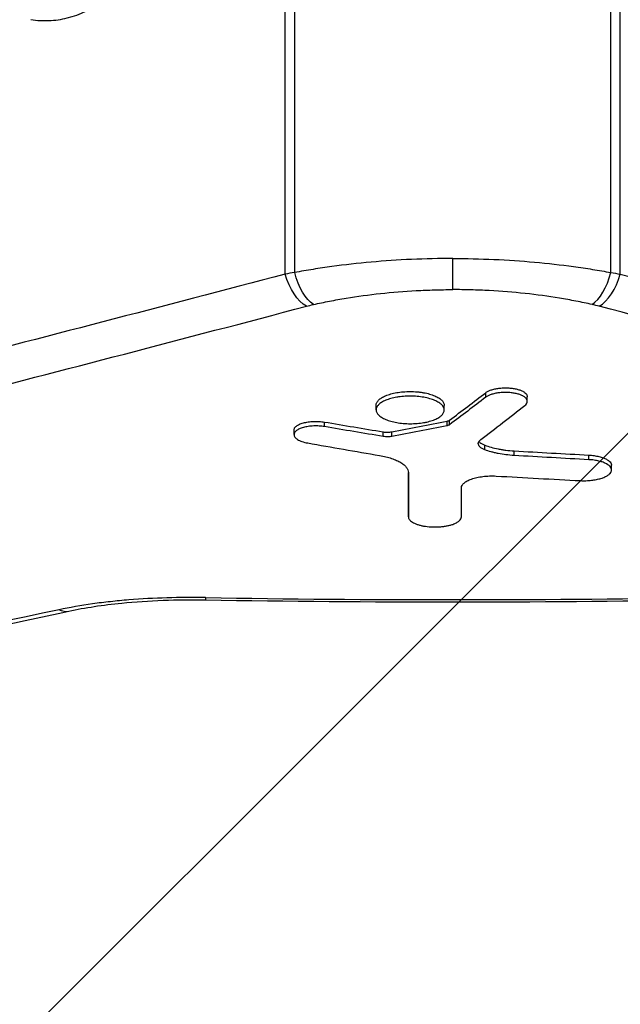
# Model space of a CAD drawing. Units: millimetres. Extents: x -5726 to 5708, y -6068 to 6147.
# Drawn here: x -3392 to -3251, y -1057 to -826 of the extents above; entities that cross this region are included whole.
import ezdxf

# ---------------------------------------------------------------- set-up
doc = ezdxf.new("R2010")
doc.units = ezdxf.units.MM
doc.header["$LTSCALE"] = 20
doc.linetypes.add('HIDDEN', pattern=[9.525, 6.35, -3.175])
for name, color, linetype in [('2d', 230, 'Continuous'), ('EN-Free_Space', 10, 'HIDDEN'), ('EN-Free_Space_Hatch', 10, 'HIDDEN')]:
    doc.layers.add(name, color=color, linetype=linetype)

msp = doc.modelspace()

# ---------------------------------------------------------------- hatches: boundary and pattern name
at = {"layer": 'EN-Free_Space_Hatch'}
h = msp.add_hatch(dxfattribs=at)
h.set_pattern_fill('ANSI31', color=256, scale=100)
h.set_pattern_definition([(45, (-3672.54, -897.5), (-224.506, 224.506), [])])
edge = h.paths.add_edge_path()
edge.add_arc((-3291.1, -4066.92), 1001.1, 183.80235, 359.93696)
edge.add_line((-2290, -4068.02), (-2290, -916.5))
edge.add_arc((-3290, -916.5), 1000, 0, 180)
edge.add_line((-4290, -916.5), (-4290, -4133.31))

# ---------------------------------------------------------------- linework, layer by layer
at = {"layer": '2d'}
for p, q in [((-3329.31, -885.48), (-3329.31, 25.48)), ((-3250.69, -885.48), (-3250.69, 25.48)), ((-3327.1, -885.13), (-3327.1, 25.13)), ((-3252.9, -885.13), (-3252.9, 25.13)), ((-3339.26, -888.1), (-3339.26, -888.1)), ((-3373.26, -897), (-3373.26, -897)), ((-3375.18, -897.5), (-3375.18, -897.5)), ((-3384.8, -900), (-3384.8, -900)), ((-3282.27, -914.41), (-3282.27, -913.33)), ((-3272.51, -915.35), (-3272.51, -914.28)), ((-3307.98, -917.36), (-3307.98, -916.28)), ((-3292, -917.4), (-3292, -916.32)), ((-3291.35, -921.09), (-3291.35, -920.01)), ((-3290.74, -920.85), (-3290.74, -919.77)), ((-3327.24, -923.18), (-3327.24, -922.11)), ((-3320.07, -921.31), (-3320.07, -920.23)), ((-3306.33, -923.61), (-3306.33, -922.53)), ((-3304.3, -923.59), (-3304.3, -922.51)), ((-3282.46, -926.74), (-3282.46, -925.66)), ((-3275.6, -928.08), (-3275.6, -927)), ((-3258.08, -929.06), (-3258.08, -927.99)), ((-3252.75, -931.46), (-3252.75, -930.39)), ((-3300.42, -942.47), (-3300.42, -941.4)), ((-3347.99, -961.45), (-3348, -962.06))]:
    msp.add_line(p, q, dxfattribs=at)
msp.add_arc((-3290, 2559.02), 3520.95, 269.05636, 270.94364, dxfattribs=at)
at = {"layer": '2d', "extrusion": (0, 0, -1)}
msp.add_arc((3290, 2559.02), 3521.56, 269.05636, 270.94364, dxfattribs=at)
for centre, major_axis, ratio, start_param, end_param in [((-3324.27, -883.83), (-2.56, 9.67), 0.53003, 3.620186, 4.681995), ((-3322.61, -883.43), (-2.21, 9.75), 0.47662, 3.602238, 4.645477), ((-3871.73, 2559.02), (0, 3692.62), 0.470327, 2.795304, 2.800483), ((-2810.6, 2559.02), (0, 3523.36), 0.928015, 3.29379, 3.298044), ((-3841.48, 2559.02), (0, 3533.51), 0.898907, 2.967515, 2.971653), ((-3076.03, 2559.02), (0, 3492.95), 0.987678, 3.194386, 3.199474), ((-3300.5, 2559.02), (0, 3750.99), 0.000064, 2.767176, 2.774805), ((-3382.16, -954.91), (-2.09, 9.78), 0.542282, 3.141594, 3.560179)]:
    msp.add_ellipse(centre, major_axis=major_axis, ratio=ratio, start_param=start_param, end_param=end_param, dxfattribs=at)
at = {"layer": '2d'}
for centre, major_axis, ratio, start_param, end_param in [((-3257.39, -883.43), (2.21, 9.75), 0.47662, 3.602238, 4.645477), ((-3255.73, -883.83), (2.56, 9.67), 0.53003, 3.620186, 4.681995), ((-3871.73, 2559.02), (0, 3691.61), 0.470327, 3.482799, 3.48798), ((-3855.43, 2559.02), (0, 3696.39), 0.462531, 3.482735, 3.489158), ((-3841.48, 2559.02), (0, 3532.45), 0.898907, 3.311584, 3.315723), ((-2810.6, 2559.02), (0, 3522.29), 0.928015, 2.985094, 2.989349), ((-2800.62, 2559.02), (0, 3530.05), 0.922566, 2.980174, 2.985417), ((-3076.03, 2559.02), (0, 3491.87), 0.987678, 3.083694, 3.088783), ((-3300.5, 2559.02), (0, 3749.99), 0.000064, 3.508483, 3.515348), ((-3085.63, 2559.02), (0, 3497.45), 0.988571, 3.085406, 3.091133), ((-3288.05, 2559.02), (0, 3751), 0.000064, 3.508379, 3.513404)]:
    msp.add_ellipse(centre, major_axis=major_axis, ratio=ratio, start_param=start_param, end_param=end_param, dxfattribs=at)
for points, knots in [([(-3388.98, -825.71), (-3387.58, -825.93), (-3386.18, -826.01), (-3383.32, -825.9), (-3381.88, -825.69), (-3380.47, -825.34), (-3377.43, -824.59), (-3374.59, -823.17), (-3369.47, -819.06), (-3367.28, -816.35), (-3363.92, -809.96), (-3362.82, -806.31), (-3362.33, -802.01), (-3362.28, -801.56), (-3362.23, -800.86), (-3362.22, -800.62), (-3362.2, -800.2), (-3362.19, -800.01), (-3362.18, -799.83)], [0, 0, 0, 0, 0.498634, 0.498634, 1.020398, 1.020398, 1.020398, 2.144109, 2.144109, 3.311916, 3.311916, 4.506624, 4.506624, 4.646468, 4.646468, 4.719776, 4.719776, 4.777293, 4.777293, 4.777293, 4.777293]), ([(-3290, -881.82), (-3293.21, -881.82), (-3296.43, -881.89), (-3302.9, -882.18), (-3306.07, -882.39), (-3312.3, -882.95), (-3315.35, -883.3), (-3319.84, -883.91), (-3321.32, -884.13), (-3324.25, -884.61), (-3325.68, -884.86), (-3327.1, -885.13)], [0.03876464, 0.03876464, 0.03876464, 0.03876464, 0.04840311, 0.04840311, 0.05808373, 0.05808373, 0.06776436, 0.06776436, 0.07260467, 0.07260467, 0.07744498, 0.07744498, 0.07744498, 0.07744498]), ([(-3290, -889.13), (-3290, -888.76), (-3290, -888.26), (-3290, -887.02), (-3290, -886.28), (-3290, -884.36), (-3290, -883.12), (-3290, -881.82)], [-9.795049, -9.795049, -9.795049, -9.795049, -6.925861, -6.925861, -3.971139, -3.971139, 0, 0, 0, 0]), ([(-3290, -881.82), (-3286.79, -881.82), (-3283.57, -881.89), (-3277.1, -882.18), (-3273.93, -882.39), (-3267.7, -882.95), (-3264.65, -883.3), (-3260.16, -883.91), (-3258.68, -884.13), (-3255.75, -884.61), (-3254.32, -884.86), (-3252.9, -885.13)], [0.03876464, 0.03876464, 0.03876464, 0.03876464, 0.04840311, 0.04840311, 0.05808373, 0.05808373, 0.06776436, 0.06776436, 0.07260467, 0.07260467, 0.07744498, 0.07744498, 0.07744498, 0.07744498]), ([(-3329.31, -885.48), (-3358.12, -893.08), (-3386.35, -900.43), (-3441.73, -914.68), (-3468.87, -921.56), (-3522.06, -934.86), (-3548.12, -941.28), (-3599.15, -953.66), (-3624.13, -959.61), (-3673.01, -971.05), (-3696.92, -976.54), (-3743.65, -987.04), (-3766.47, -992.06), (-3799.89, -999.23), (-3810.89, -1001.55), (-3827.18, -1004.95), (-3832.58, -1006.07), (-3843.29, -1008.28), (-3848.61, -1009.36), (-3874.98, -1014.7), (-3895.41, -1018.71), (-3915.18, -1022.45)], [0, 0, 0, 0, 0.1038764, 0.1038764, 0.2077528, 0.2077528, 0.3116292, 0.3116292, 0.4155056, 0.4155056, 0.519382, 0.519382, 0.6232584, 0.6232584, 0.6751966, 0.6751966, 0.7011657, 0.7011657, 0.7271348, 0.7271348, 0.8310112, 0.8310112, 0.8310112, 0.8310112]), ([(-3250.69, -885.48), (-3221.88, -893.08), (-3193.65, -900.43), (-3138.27, -914.68), (-3111.13, -921.56), (-3057.94, -934.86), (-3031.88, -941.28), (-2980.85, -953.66), (-2955.87, -959.61), (-2906.99, -971.05), (-2883.08, -976.54), (-2836.35, -987.04), (-2813.53, -992.06), (-2780.11, -999.23), (-2769.11, -1001.55), (-2752.82, -1004.95), (-2747.42, -1006.07), (-2736.71, -1008.28), (-2731.39, -1009.36), (-2705.02, -1014.7), (-2684.59, -1018.71), (-2664.82, -1022.45)], [0, 0, 0, 0, 0.1038764, 0.1038764, 0.2077528, 0.2077528, 0.3116292, 0.3116292, 0.4155056, 0.4155056, 0.519382, 0.519382, 0.6232584, 0.6232584, 0.6751966, 0.6751966, 0.7011657, 0.7011657, 0.7271348, 0.7271348, 0.8310112, 0.8310112, 0.8310112, 0.8310112]), ([(-3322.69, -892.63), (-3321.46, -892.35), (-3320.2, -892.08), (-3317.63, -891.58), (-3316.33, -891.35), (-3312.39, -890.7), (-3309.71, -890.33), (-3304.22, -889.74), (-3301.42, -889.51), (-3297.13, -889.28), (-3295.7, -889.23), (-3292.85, -889.15), (-3291.42, -889.13), (-3290, -889.13)], [0, 0, 0, 0, 0.00432766, 0.00432766, 0.00865533, 0.00865533, 0.01731065, 0.01731065, 0.02596598, 0.02596598, 0.03029365, 0.03029365, 0.03462131, 0.03462131, 0.03462131, 0.03462131]), ([(-3257.31, -892.63), (-3258.54, -892.35), (-3259.8, -892.08), (-3262.37, -891.58), (-3263.67, -891.35), (-3267.61, -890.7), (-3270.29, -890.33), (-3275.78, -889.74), (-3278.58, -889.51), (-3282.87, -889.28), (-3284.3, -889.23), (-3287.15, -889.15), (-3288.58, -889.13), (-3290, -889.13)], [0, 0, 0, 0, 0.00432766, 0.00432766, 0.00865533, 0.00865533, 0.01731065, 0.01731065, 0.02596598, 0.02596598, 0.03029365, 0.03029365, 0.03462131, 0.03462131, 0.03462131, 0.03462131]), ([(-3908.86, -1030.1), (-3889.14, -1026.35), (-3868.75, -1022.34), (-3842.45, -1016.98), (-3837.14, -1015.9), (-3826.45, -1013.69), (-3821.07, -1012.57), (-3804.81, -1009.16), (-3793.84, -1006.83), (-3760.5, -999.65), (-3737.73, -994.63), (-3691.11, -984.11), (-3667.26, -978.62), (-3618.49, -967.17), (-3593.57, -961.21), (-3542.66, -948.84), (-3516.66, -942.42), (-3463.59, -929.11), (-3436.52, -922.23), (-3381.27, -907.99), (-3353.1, -900.63), (-3324.36, -893.04)], [0, 0, 0, 0, 0.1050828, 0.1050828, 0.1313535, 0.1313535, 0.1576242, 0.1576242, 0.2101656, 0.2101656, 0.3152484, 0.3152484, 0.4203312, 0.4203312, 0.5254141, 0.5254141, 0.6304969, 0.6304969, 0.7355797, 0.7355797, 0.8406625, 0.8406625, 0.8406625, 0.8406625]), ([(-2671.14, -1030.1), (-2690.86, -1026.35), (-2711.25, -1022.34), (-2737.55, -1016.98), (-2742.86, -1015.9), (-2753.55, -1013.69), (-2758.93, -1012.57), (-2775.19, -1009.16), (-2786.16, -1006.83), (-2819.5, -999.65), (-2842.27, -994.63), (-2888.89, -984.11), (-2912.74, -978.62), (-2961.51, -967.17), (-2986.43, -961.21), (-3037.34, -948.84), (-3063.34, -942.42), (-3116.41, -929.11), (-3143.48, -922.23), (-3198.73, -907.99), (-3226.9, -900.63), (-3255.64, -893.04)], [0, 0, 0, 0, 0.1050828, 0.1050828, 0.1313535, 0.1313535, 0.1576242, 0.1576242, 0.2101656, 0.2101656, 0.3152484, 0.3152484, 0.4203312, 0.4203312, 0.5254141, 0.5254141, 0.6304969, 0.6304969, 0.7355797, 0.7355797, 0.8406625, 0.8406625, 0.8406625, 0.8406625]), ([(-3307.98, -916.28), (-3307.98, -916.18), (-3307.97, -916.07), (-3307.92, -915.87), (-3307.88, -915.77), (-3307.74, -915.47), (-3307.6, -915.27), (-3307.32, -914.98), (-3307.21, -914.89), (-3306.97, -914.71), (-3306.85, -914.62), (-3306.43, -914.36), (-3306.11, -914.19), (-3305.57, -913.96), (-3305.37, -913.89), (-3304.97, -913.75), (-3304.77, -913.69), (-3304.12, -913.51), (-3303.65, -913.4), (-3302.66, -913.23), (-3302.15, -913.17), (-3301.35, -913.1), (-3301.08, -913.09), (-3300.54, -913.06), (-3300.27, -913.06), (-3299.45, -913.06), (-3298.91, -913.09), (-3298.11, -913.15), (-3297.85, -913.18), (-3297.33, -913.25), (-3297.08, -913.29), (-3296.59, -913.38), (-3296.35, -913.42), (-3295.88, -913.53), (-3295.65, -913.59), (-3295, -913.78), (-3294.6, -913.92), (-3294.05, -914.15), (-3293.88, -914.23), (-3293.56, -914.39), (-3293.41, -914.48), (-3292.99, -914.74), (-3292.76, -914.93), (-3292.38, -915.31), (-3292.24, -915.51), (-3292.09, -915.81), (-3292.06, -915.91), (-3292.01, -916.12), (-3292, -916.22), (-3292, -916.32)], [0.00810367, 0.00810367, 0.00810367, 0.00810367, 0.00891487, 0.00891487, 0.00972607, 0.00972607, 0.01134848, 0.01134848, 0.01215968, 0.01215968, 0.01297089, 0.01297089, 0.01459329, 0.01459329, 0.0154045, 0.0154045, 0.0162157, 0.0162157, 0.01783811, 0.01783811, 0.01946051, 0.01946051, 0.02027171, 0.02027171, 0.02108292, 0.02108292, 0.02270532, 0.02270532, 0.02351653, 0.02351653, 0.02432773, 0.02432773, 0.02513893, 0.02513893, 0.02595014, 0.02595014, 0.02757254, 0.02757254, 0.02838375, 0.02838375, 0.02919495, 0.02919495, 0.03081736, 0.03081736, 0.03243976, 0.03243976, 0.03325096, 0.03325096, 0.03406217, 0.03406217, 0.03406217, 0.03406217]), ([(-3282.27, -913.33), (-3282.11, -913.21), (-3281.93, -913.09), (-3281.61, -912.93), (-3281.5, -912.88), (-3281.26, -912.78), (-3281.14, -912.74), (-3280.74, -912.6), (-3280.46, -912.52), (-3279.85, -912.39), (-3279.53, -912.33), (-3278.86, -912.25), (-3278.52, -912.22), (-3277.99, -912.19), (-3277.81, -912.19), (-3277.46, -912.19), (-3277.11, -912.2), (-3276.77, -912.22), (-3276.42, -912.25), (-3276.25, -912.27), (-3275.75, -912.33), (-3275.43, -912.39), (-3274.98, -912.49), (-3274.84, -912.53), (-3274.55, -912.61), (-3274.42, -912.65), (-3274.04, -912.79), (-3273.8, -912.89), (-3273.39, -913.1), (-3273.21, -913.22), (-3272.91, -913.45), (-3272.79, -913.58), (-3272.61, -913.84), (-3272.56, -913.97), (-3272.51, -914.16), (-3272.51, -914.22), (-3272.51, -914.28)], [0.00000045, 0.00000045, 0.00000045, 0.00000045, 0.0010511, 0.0010511, 0.00157642, 0.00157642, 0.00210175, 0.00210175, 0.00315239, 0.00315239, 0.00420304, 0.00420304, 0.00525369, 0.00525369, 0.00577902, 0.00577902, 0.00630434, 0.00682967, 0.00682967, 0.00735499, 0.00735499, 0.00840564, 0.00840564, 0.00893097, 0.00893097, 0.00945629, 0.00945629, 0.01050694, 0.01050694, 0.01155759, 0.01155759, 0.01260824, 0.01260824, 0.01365889, 0.01365889, 0.01414873, 0.01414873, 0.01414873, 0.01414873]), ([(-3292, -917.4), (-3292, -917.2), (-3292.04, -917), (-3292.24, -916.59), (-3292.38, -916.39), (-3292.66, -916.11), (-3292.76, -916.01), (-3293, -915.83), (-3293.13, -915.74), (-3293.55, -915.47), (-3293.86, -915.31), (-3294.4, -915.08), (-3294.59, -915), (-3294.99, -914.86), (-3295.2, -914.8), (-3295.86, -914.61), (-3296.32, -914.5), (-3297.3, -914.33), (-3297.83, -914.26), (-3298.88, -914.17), (-3299.42, -914.14), (-3300.24, -914.14), (-3300.52, -914.14), (-3301.06, -914.16), (-3301.59, -914.2), (-3302.12, -914.25), (-3302.64, -914.31), (-3302.89, -914.35), (-3303.63, -914.48), (-3304.1, -914.58), (-3304.76, -914.76), (-3304.97, -914.83), (-3305.37, -914.97), (-3305.56, -915.04), (-3305.92, -915.19), (-3306.09, -915.27), (-3306.42, -915.43), (-3306.57, -915.52), (-3306.99, -915.78), (-3307.22, -915.97), (-3307.6, -916.35), (-3307.74, -916.55), (-3307.93, -916.95), (-3307.98, -917.15), (-3307.98, -917.36)], [0.02322875, 0.02322875, 0.02322875, 0.02322875, 0.02485152, 0.02485152, 0.02647429, 0.02647429, 0.02728568, 0.02728568, 0.02809707, 0.02809707, 0.02971984, 0.02971984, 0.03053123, 0.03053123, 0.03134261, 0.03134261, 0.03296539, 0.03296539, 0.03458816, 0.03458816, 0.03621094, 0.03621094, 0.03702232, 0.03702232, 0.03783371, 0.0386451, 0.0386451, 0.03945648, 0.03945648, 0.04107926, 0.04107926, 0.04189064, 0.04189064, 0.04270203, 0.04270203, 0.04351342, 0.04351342, 0.0443248, 0.0443248, 0.04594758, 0.04594758, 0.04757035, 0.04757035, 0.04919312, 0.04919312, 0.04919312, 0.04919312]), ([(-3273.09, -916.34), (-3272.94, -916.22), (-3272.82, -916.1), (-3272.63, -915.84), (-3272.57, -915.71), (-3272.5, -915.44), (-3272.5, -915.31), (-3272.55, -915.05), (-3272.61, -914.92), (-3272.79, -914.66), (-3272.91, -914.54), (-3273.13, -914.36), (-3273.21, -914.3), (-3273.39, -914.19), (-3273.49, -914.13), (-3273.8, -913.97), (-3274.03, -913.87), (-3274.54, -913.69), (-3274.82, -913.61), (-3275.42, -913.47), (-3275.74, -913.42), (-3276.23, -913.35), (-3276.4, -913.33), (-3276.75, -913.3), (-3276.92, -913.29), (-3277.44, -913.27), (-3277.8, -913.27), (-3278.5, -913.3), (-3278.85, -913.32), (-3279.52, -913.41), (-3279.84, -913.46), (-3280.45, -913.6), (-3280.74, -913.68), (-3281.27, -913.86), (-3281.5, -913.96), (-3281.93, -914.17), (-3282.11, -914.29), (-3282.27, -914.41)], [0.00000024, 0.00000024, 0.00000024, 0.00000024, 0.00105025, 0.00105025, 0.00210026, 0.00210026, 0.00315027, 0.00315027, 0.00420028, 0.00420028, 0.00525029, 0.00525029, 0.0057753, 0.0057753, 0.0063003, 0.0063003, 0.00735031, 0.00735031, 0.00840032, 0.00840032, 0.00945033, 0.00945033, 0.00997534, 0.00997534, 0.01050035, 0.01050035, 0.01155036, 0.01155036, 0.01260037, 0.01260037, 0.01365038, 0.01365038, 0.01470039, 0.01470039, 0.0157504, 0.0157504, 0.01680041, 0.01680041, 0.01680041, 0.01680041]), ([(-3307.98, -917.36), (-3307.98, -917.56), (-3307.93, -917.77), (-3307.79, -918.07), (-3307.73, -918.17), (-3307.58, -918.37), (-3307.5, -918.47), (-3307.22, -918.75), (-3306.98, -918.94), (-3306.43, -919.29), (-3306.1, -919.46), (-3305.38, -919.76), (-3304.98, -919.9), (-3304.33, -920.09), (-3304.1, -920.15), (-3303.63, -920.25), (-3303.39, -920.3), (-3302.66, -920.43), (-3302.15, -920.5), (-3301.08, -920.59), (-3300.54, -920.61), (-3299.73, -920.62), (-3299.45, -920.61), (-3298.91, -920.59), (-3298.64, -920.58), (-3297.84, -920.51), (-3297.33, -920.45), (-3296.59, -920.32), (-3296.34, -920.27), (-3295.88, -920.17), (-3295.65, -920.11), (-3295.22, -919.99), (-3295.01, -919.93), (-3294.61, -919.79), (-3294.41, -919.72), (-3293.87, -919.49), (-3293.55, -919.33), (-3293.13, -919.06), (-3293, -918.97), (-3292.77, -918.79), (-3292.66, -918.7), (-3292.38, -918.41), (-3292.24, -918.21), (-3292.09, -917.91), (-3292.06, -917.81), (-3292.01, -917.61), (-3292, -917.5), (-3292, -917.4)], [0.04919312, 0.04919312, 0.04919312, 0.04919312, 0.05081514, 0.05081514, 0.05162615, 0.05162615, 0.05243715, 0.05243715, 0.05405917, 0.05405917, 0.05568118, 0.05568118, 0.0573032, 0.0573032, 0.0581142, 0.0581142, 0.05892521, 0.05892521, 0.06054722, 0.06054722, 0.06216924, 0.06216924, 0.06298025, 0.06298025, 0.06379125, 0.06379125, 0.06541327, 0.06541327, 0.06622427, 0.06622427, 0.06703528, 0.06703528, 0.06784629, 0.06784629, 0.0686573, 0.0686573, 0.07027931, 0.07027931, 0.07109032, 0.07109032, 0.07190132, 0.07190132, 0.07352334, 0.07352334, 0.07433435, 0.07433435, 0.07514535, 0.07514535, 0.07514535, 0.07514535]), ([(-3327.24, -922.11), (-3327.24, -922.03), (-3327.23, -921.94), (-3327.19, -921.78), (-3327.15, -921.7), (-3327.01, -921.46), (-3326.87, -921.31), (-3326.59, -921.09), (-3326.48, -921.02), (-3326.25, -920.88), (-3326.12, -920.82), (-3325.85, -920.69), (-3325.7, -920.63), (-3325.39, -920.52), (-3325.22, -920.47), (-3324.7, -920.33), (-3324.32, -920.25), (-3323.72, -920.16), (-3323.5, -920.13), (-3323.08, -920.09), (-3322.87, -920.08), (-3322.22, -920.05), (-3321.77, -920.06), (-3321.12, -920.1), (-3320.9, -920.12), (-3320.48, -920.17), (-3320.27, -920.2), (-3320.07, -920.23)], [0.0064273, 0.0064273, 0.0064273, 0.0064273, 0.00708208, 0.00708208, 0.00773686, 0.00773686, 0.00904641, 0.00904641, 0.00970119, 0.00970119, 0.01035596, 0.01035596, 0.01101074, 0.01101074, 0.01166552, 0.01166552, 0.01297507, 0.01297507, 0.01362985, 0.01362985, 0.01428462, 0.01428462, 0.01559418, 0.01559418, 0.01624895, 0.01624895, 0.01690373, 0.01690373, 0.01690373, 0.01690373]), ([(-3291.35, -920.01), (-3291.22, -919.98), (-3291.1, -919.95), (-3290.89, -919.87), (-3290.8, -919.82), (-3290.74, -919.77)], [0.0000002225, 0.0000002225, 0.0000002225, 0.0000002225, 0.0004476612, 0.0004476612, 0.0008950998, 0.0008950998, 0.0008950998, 0.0008950998]), ([(-3320.07, -921.31), (-3320.48, -921.24), (-3320.9, -921.19), (-3321.55, -921.15), (-3321.77, -921.14), (-3322.21, -921.14), (-3322.42, -921.14), (-3323.07, -921.17), (-3323.51, -921.2), (-3324.11, -921.29), (-3324.31, -921.33), (-3324.69, -921.41), (-3324.87, -921.45), (-3325.4, -921.6), (-3325.71, -921.71), (-3326.26, -921.96), (-3326.49, -922.1), (-3326.86, -922.39), (-3327.01, -922.54), (-3327.15, -922.78), (-3327.18, -922.86), (-3327.23, -923.02), (-3327.24, -923.1), (-3327.24, -923.18)], [0.00000022, 0.00000022, 0.00000022, 0.00000022, 0.00130988, 0.00130988, 0.00196471, 0.00196471, 0.00261954, 0.00261954, 0.00392921, 0.00392921, 0.00458404, 0.00458404, 0.00523887, 0.00523887, 0.00654853, 0.00654853, 0.0078582, 0.0078582, 0.00916786, 0.00916786, 0.00982269, 0.00982269, 0.01047753, 0.01047753, 0.01047753, 0.01047753]), ([(-3290.74, -920.85), (-3290.8, -920.9), (-3290.89, -920.95), (-3291.1, -921.03), (-3291.22, -921.06), (-3291.35, -921.09)], [0.0000002373, 0.0000002373, 0.0000002373, 0.0000002373, 0.0004478692, 0.0004478692, 0.0008955012, 0.0008955012, 0.0008955012, 0.0008955012]), ([(-3327.24, -923.18), (-3327.24, -923.39), (-3327.17, -923.58), (-3326.96, -923.88), (-3326.87, -923.97), (-3326.66, -924.16), (-3326.54, -924.25), (-3326.26, -924.42), (-3326.11, -924.5), (-3325.76, -924.66), (-3325.58, -924.73), (-3325.18, -924.87), (-3324.97, -924.93), (-3324.52, -925.05), (-3324.28, -925.1), (-3324.03, -925.14)], [0.010477526, 0.010477526, 0.010477526, 0.010477526, 0.012086917, 0.012086917, 0.012891613, 0.012891613, 0.013696309, 0.013696309, 0.014501004, 0.014501004, 0.0153057, 0.0153057, 0.016110396, 0.016110396, 0.016915091, 0.016915091, 0.016915091, 0.016915091]), ([(-3306.33, -922.53), (-3306.17, -922.56), (-3306, -922.58), (-3305.66, -922.61), (-3305.48, -922.61), (-3304.96, -922.61), (-3304.61, -922.57), (-3304.3, -922.51)], [0.000000215, 0.000000215, 0.000000215, 0.000000215, 0.000521492, 0.000521492, 0.00104277, 0.00104277, 0.002085324, 0.002085324, 0.002085324, 0.002085324]), ([(-3304.3, -923.59), (-3304.46, -923.62), (-3304.62, -923.64), (-3304.95, -923.68), (-3305.13, -923.69), (-3305.65, -923.69), (-3306, -923.66), (-3306.33, -923.61)], [0.000000223, 0.000000223, 0.000000223, 0.000000223, 0.00052152, 0.00052152, 0.001042818, 0.001042818, 0.002085412, 0.002085412, 0.002085412, 0.002085412]), ([(-3284.01, -925.29), (-3284.01, -925.13), (-3283.96, -924.97), (-3283.77, -924.66), (-3283.62, -924.5), (-3283.43, -924.36)], [0.004291889, 0.004291889, 0.004291889, 0.004291889, 0.005588428, 0.005588428, 0.006884966, 0.006884966, 0.006884966, 0.006884966]), ([(-3283.82, -924.75), (-3283.81, -924.77), (-3283.8, -924.79), (-3283.73, -924.87), (-3283.68, -924.93), (-3283.48, -925.12), (-3283.32, -925.24), (-3282.94, -925.46), (-3282.71, -925.57), (-3282.46, -925.66)], [0.004058576, 0.004058576, 0.004058576, 0.004058576, 0.004205616, 0.004205616, 0.00474177, 0.00474177, 0.005814077, 0.005814077, 0.006886385, 0.006886385, 0.006886385, 0.006886385]), ([(-3282.46, -926.74), (-3282.71, -926.64), (-3282.93, -926.54), (-3283.22, -926.37), (-3283.31, -926.31), (-3283.47, -926.2), (-3283.55, -926.13), (-3283.74, -925.95), (-3283.84, -925.82), (-3283.97, -925.56), (-3284.01, -925.43), (-3284.01, -925.29)], [0.000000284, 0.000000284, 0.000000284, 0.000000284, 0.001073186, 0.001073186, 0.001609636, 0.001609636, 0.002146087, 0.002146087, 0.003218988, 0.003218988, 0.004291889, 0.004291889, 0.004291889, 0.004291889]), ([(-3282.46, -925.66), (-3281.54, -926.02), (-3280.5, -926.31), (-3279.04, -926.6), (-3278.74, -926.65), (-3278.14, -926.75), (-3277.83, -926.79), (-3276.9, -926.91), (-3276.26, -926.96), (-3275.6, -927)], [0.000000285, 0.000000285, 0.000000285, 0.000000285, 0.003939208, 0.003939208, 0.004923939, 0.004923939, 0.00590867, 0.00590867, 0.007878132, 0.007878132, 0.007878132, 0.007878132]), ([(-3275.6, -928.08), (-3276.91, -928), (-3278.15, -927.85), (-3279.61, -927.56), (-3279.9, -927.5), (-3280.46, -927.37), (-3280.72, -927.3), (-3281.51, -927.08), (-3282, -926.92), (-3282.46, -926.74)], [0.0000002, 0.0000002, 0.0000002, 0.0000002, 0.003937131, 0.003937131, 0.004921364, 0.004921364, 0.005905597, 0.005905597, 0.007874063, 0.007874063, 0.007874063, 0.007874063]), ([(-3307.17, -928.07), (-3306.13, -928.25), (-3305.2, -928.48), (-3304.14, -928.83), (-3303.94, -928.91), (-3303.55, -929.06), (-3303.36, -929.14), (-3302.82, -929.38), (-3302.5, -929.55), (-3301.91, -929.91), (-3301.65, -930.09), (-3301.21, -930.48), (-3301.02, -930.67), (-3300.72, -931.07), (-3300.61, -931.27), (-3300.45, -931.69), (-3300.42, -931.89), (-3300.42, -932.1)], [0.00000022, 0.00000022, 0.00000022, 0.00000022, 0.00337071, 0.00337071, 0.00421333, 0.00421333, 0.00505596, 0.00505596, 0.00674121, 0.00674121, 0.00842645, 0.00842645, 0.0101117, 0.0101117, 0.01179695, 0.01179695, 0.01348219, 0.01348219, 0.01348219, 0.01348219]), ([(-3260.01, -933.98), (-3259.59, -934), (-3259.16, -934.01), (-3258.31, -933.98), (-3257.88, -933.95), (-3257.06, -933.86), (-3256.66, -933.8), (-3256.09, -933.69), (-3255.91, -933.64), (-3255.55, -933.55), (-3255.38, -933.51), (-3255.05, -933.4), (-3254.9, -933.35), (-3254.6, -933.24), (-3254.45, -933.18), (-3254.05, -932.99), (-3253.81, -932.86), (-3253.4, -932.58), (-3253.23, -932.43), (-3252.97, -932.13), (-3252.88, -931.98), (-3252.79, -931.75), (-3252.77, -931.67), (-3252.75, -931.51), (-3252.75, -931.43), (-3252.78, -931.2), (-3252.83, -931.04), (-3253.11, -930.58), (-3253.44, -930.3), (-3254.16, -929.91), (-3254.43, -929.79), (-3254.87, -929.63), (-3255.03, -929.58), (-3255.36, -929.48), (-3255.53, -929.43), (-3256.07, -929.3), (-3256.44, -929.23), (-3257.23, -929.12), (-3257.65, -929.08), (-3258.08, -929.06)], [0.0000002, 0.0000002, 0.0000002, 0.0000002, 0.00127771, 0.00127771, 0.00255522, 0.00255522, 0.00383273, 0.00383273, 0.00447149, 0.00447149, 0.00511024, 0.00511024, 0.005749, 0.005749, 0.00638775, 0.00638775, 0.00766526, 0.00766526, 0.00894277, 0.00894277, 0.01022029, 0.01022029, 0.01085904, 0.01085904, 0.0114978, 0.0114978, 0.01277531, 0.01277531, 0.01533033, 0.01533033, 0.01660784, 0.01660784, 0.01724659, 0.01724659, 0.01788535, 0.01788535, 0.01916286, 0.01916286, 0.02044037, 0.02044037, 0.02044037, 0.02044037]), ([(-3258.08, -927.99), (-3257.65, -928.01), (-3257.24, -928.05), (-3256.45, -928.16), (-3256.06, -928.23), (-3255.35, -928.4), (-3255.03, -928.5), (-3254.57, -928.66), (-3254.43, -928.72), (-3254.16, -928.84), (-3254.03, -928.9), (-3253.8, -929.03), (-3253.69, -929.1), (-3253.49, -929.23), (-3253.4, -929.3), (-3253.15, -929.52), (-3253.02, -929.67), (-3252.83, -929.97), (-3252.78, -930.13), (-3252.76, -930.32), (-3252.75, -930.36), (-3252.75, -930.39)], [0.000001262, 0.000001262, 0.000001262, 0.000001262, 0.001278468, 0.001278468, 0.002555675, 0.002555675, 0.003832881, 0.003832881, 0.004471485, 0.004471485, 0.005110088, 0.005110088, 0.005748691, 0.005748691, 0.006387295, 0.006387295, 0.007664501, 0.007664501, 0.008941708, 0.008941708, 0.009233852, 0.009233852, 0.009233852, 0.009233852]), ([(-3287.97, -935.68), (-3287.97, -935.48), (-3287.91, -935.29), (-3287.76, -935.01), (-3287.7, -934.92), (-3287.55, -934.74), (-3287.46, -934.64), (-3287.16, -934.38), (-3286.91, -934.21), (-3286.32, -933.89), (-3285.98, -933.74), (-3285.22, -933.47), (-3284.81, -933.35), (-3284.13, -933.2), (-3283.89, -933.16), (-3283.41, -933.08), (-3283.17, -933.04), (-3282.67, -932.98), (-3282.41, -932.96), (-3281.89, -932.92), (-3281.63, -932.9), (-3280.84, -932.88), (-3280.31, -932.88), (-3279.79, -932.91)], [0.00000021, 0.00000021, 0.00000021, 0.00000021, 0.00157447, 0.00157447, 0.0023616, 0.0023616, 0.00314873, 0.00314873, 0.00472299, 0.00472299, 0.00629725, 0.00629725, 0.00787151, 0.00787151, 0.00865864, 0.00865864, 0.00944577, 0.00944577, 0.0102329, 0.0102329, 0.01102003, 0.01102003, 0.01259429, 0.01259429, 0.01259429, 0.01259429]), ([(-3300.42, -942.47), (-3300.42, -942.69), (-3300.34, -942.91), (-3300.1, -943.23), (-3300, -943.33), (-3299.77, -943.54), (-3299.63, -943.64), (-3299.32, -943.83), (-3299.15, -943.92), (-3298.77, -944.09), (-3298.56, -944.18), (-3298.12, -944.33), (-3297.88, -944.4), (-3297.38, -944.53), (-3297.11, -944.59), (-3296.28, -944.74), (-3295.7, -944.8), (-3294.47, -944.87), (-3293.86, -944.87), (-3292.94, -944.82), (-3292.64, -944.79), (-3292.05, -944.73), (-3291.77, -944.68), (-3291.22, -944.58), (-3290.95, -944.52), (-3290.46, -944.39), (-3290.22, -944.32), (-3290, -944.25)], [0.00000063, 0.00000063, 0.00000063, 0.00000063, 0.00183921, 0.00183921, 0.0027585, 0.0027585, 0.00367779, 0.00367779, 0.00459708, 0.00459708, 0.00551637, 0.00551637, 0.00643565, 0.00643565, 0.00735494, 0.00735494, 0.00919352, 0.00919352, 0.0110321, 0.0110321, 0.01195138, 0.01195138, 0.01287067, 0.01287067, 0.01378996, 0.01378996, 0.01470925, 0.01470925, 0.01470925, 0.01470925]), ([(-3290, -944.25), (-3289.84, -944.19), (-3289.68, -944.13), (-3289.39, -944), (-3289.25, -943.94), (-3289, -943.8), (-3288.89, -943.73), (-3288.67, -943.59), (-3288.57, -943.51), (-3288.32, -943.29), (-3288.19, -943.13), (-3288.01, -942.81), (-3287.97, -942.65), (-3287.97, -942.48)], [0.014709251, 0.014709251, 0.014709251, 0.014709251, 0.015388377, 0.015388377, 0.016067504, 0.016067504, 0.016746631, 0.016746631, 0.017425758, 0.017425758, 0.018784011, 0.018784011, 0.020142265, 0.020142265, 0.020142265, 0.020142265]), ([(-3347.99, -961.45), (-3351.05, -961.4), (-3354.08, -961.42), (-3360.08, -961.6), (-3363.05, -961.76), (-3366.72, -962.05), (-3367.45, -962.12), (-3368.9, -962.25), (-3369.61, -962.33), (-3371.75, -962.56), (-3373.14, -962.73), (-3377.25, -963.31), (-3379.88, -963.77), (-3382.4, -964.31)], [0, 0, 0, 0, 0.00918175, 0.00918175, 0.0183635, 0.0183635, 0.02065894, 0.02065894, 0.02295438, 0.02295438, 0.02754525, 0.02754525, 0.03672701, 0.03672701, 0.03672701, 0.03672701]), ([(-3348, -962.06), (-3354.65, -961.95), (-3361.42, -962.19), (-3372.08, -963.25), (-3376.32, -963.89), (-3380.07, -964.69)], [0, 0, 0, 0, 1.995044, 1.995044, 3.409261, 3.409261, 3.409261, 3.409261]), ([(-3382.4, -964.31), (-3423.79, -973.15), (-3464.04, -981.45), (-3542.35, -996.98), (-3580.4, -1004.22), (-3654.3, -1017.64), (-3690.17, -1023.81), (-3759.69, -1035.1), (-3793.36, -1040.22), (-3825.9, -1044.78)], [0, 0, 0, 0, 0.1495044, 0.1495044, 0.2990089, 0.2990089, 0.4485133, 0.4485133, 0.5980177, 0.5980177, 0.5980177, 0.5980177]), ([(-3380.07, -964.69), (-3407.47, -970.55), (-3434.49, -976.19), (-3495.44, -988.6), (-3529.12, -995.23), (-3594.89, -1007.7), (-3627.02, -1013.56), (-3689.57, -1024.45), (-3720.02, -1029.5), (-3774.73, -1038.08), (-3799.26, -1041.73), (-3823.08, -1045.07)], [0, 0, 0, 0, 10.002857, 10.002857, 22.943242, 22.943242, 35.891644, 35.891644, 48.851421, 48.851421, 59.898596, 59.898596, 59.898596, 59.898596])]:
    msp.add_open_spline(points, degree=3, knots=knots, dxfattribs=at)
for points in [[(-3327.1, -885.13), (-3327.85, -885.24), (-3328.59, -885.36), (-3329.31, -885.48)], [(-3252.9, -885.13), (-3252.15, -885.24), (-3251.41, -885.36), (-3250.69, -885.48)], [(-3324.36, -893.04), (-3323.82, -892.89), (-3323.26, -892.76), (-3322.69, -892.63)], [(-3255.64, -893.04), (-3256.18, -892.89), (-3256.74, -892.76), (-3257.31, -892.63)], [(-3300.42, -941.4), (-3300.42, -941.4), (-3300.42, -941.4), (-3300.42, -941.4)], [(-3300.42, -942.47), (-3300.42, -942.47), (-3300.42, -942.47), (-3300.42, -942.47)]]:
    msp.add_open_spline(points, degree=3, dxfattribs=at)
at = {"layer": 'EN-Free_Space', "flags": 128}
msp.add_lwpolyline([(-4290, -4068.02, 1), (-2290, -4068.02), (-2290, -916.5, 1), (-4290, -916.5)], format="xyb", close=True, dxfattribs=at)

doc.saveas('drawing.dxf')
